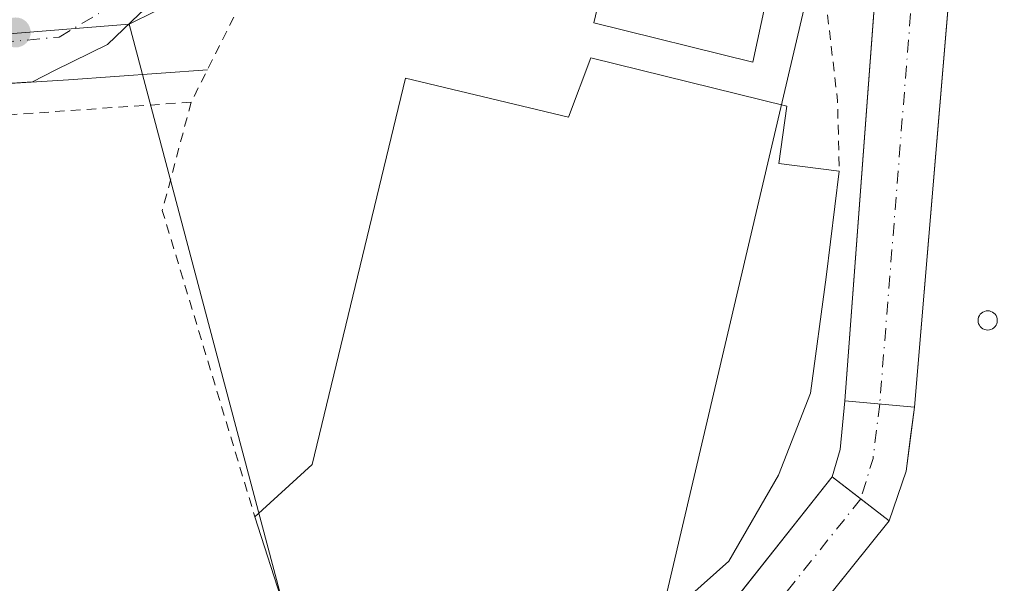
# Model space of a CAD drawing. Units: metres. Extents: x 549625 to 553066, y 4705475 to 4707815.
# Drawn here: x 551902 to 552004, y 4706139 to 4706197 of the extents above; entities that cross this region are included whole.
import ezdxf

# ---------------------------------------------------------------- set-up
doc = ezdxf.new("R2010")
doc.units = ezdxf.units.M
doc.header["$MEASUREMENT"] = 0
doc.linetypes.add('DGN Style 2', pattern=[1.6480167562047852, 0.988810053722871, -0.6592067024819142])
doc.linetypes.add('DGN Style 4', pattern=[2.6384748266838614, 1.318413404963828, -0.6592067024819142, 0.001648016756204785, -0.6592067024819142])
for name, color, linetype, lineweight in [('Boca de túnel lineal', 1, 'Continuous', 0), ('Corriente artificial Cxs', 4, 'Continuous', 13), ('Corriente artificial eje', 142, 'DGN Style 4', 0), ('Depósito genérico Cxs', 203, 'Continuous', 0), ('Edificación industrial Cxs', 135, 'Continuous', 13), ('Edificación ligera Cxs', 1, 'Continuous', 0), ('Elemento construido', 1, 'Continuous', 0), ('Núcleo urbano CxS', 7, 'Continuous', 0), ('Pastizal CxS', 92, 'Continuous', 0), ('Punto de cota en terreno', 7, 'Continuous', 0), ('Suelo desnudo CxS', 253, 'Continuous', 0), ('Tendido', 6, 'Continuous', 0), ('Valla', 7, 'DGN Style 2', 0), ('Vía urbana Cxs', 4, 'Continuous', 0), ('Vía urbana eje', 4, 'DGN Style 4', 0)]:
    doc.layers.add(name, color=color, linetype=linetype, lineweight=lineweight)

# ---------------------------------------------------------------- blocks, each defined once
blk = doc.blocks.new('5PATER')
at = {"layer": 'Pastizal CxS', "linetype": 'Continuous', "lineweight": 0}
h = blk.add_hatch(color=51, dxfattribs=at)
edge = h.paths.add_edge_path()
edge.add_ellipse((0, 0), major_axis=(-0.1095731443231308, -0.1110710700762829), ratio=0.9994222409660322, start_angle=0, end_angle=360)
blk = doc.blocks.new('*U29')
at = {"layer": 'Vía urbana Cxs', "color": 4, "linetype": 'Continuous', "lineweight": 0}
blk.add_polyline3d([(551914.4061000003, 4706197.924799999, 412.6052000000054), (551911.0987999998, 4706194.7498, 412.2262999999948), (551905.6748000003, 4706192.103900001, 412.1211000000039), (551903.2965000002, 4706190.865800001, 412.0102000000043), (551875.4184999998, 4706189.1163, 412.071299999996)], dxfattribs=at)

msp = doc.modelspace()

# ---------------------------------------------------------------- linework, layer by layer
at = {"layer": 'Boca de túnel lineal', "color": 1, "linetype": 'Continuous', "lineweight": 0, "extrusion": (0.1226925199075297, -0.01103044784856902, 0.9923834313303505), "elevation": 16223.83356318763, "flags": 128}
msp.add_lwpolyline([(4736679.361236884, -127342.825186136), (4736679.361236884, -127350.1400601064)], dxfattribs=at)
at = {"layer": 'Boca de túnel lineal', "color": 1, "linetype": 'Continuous', "lineweight": 0, "extrusion": (0.03549478542575311, -0.02762707495938923, 0.9989879203157405), "elevation": -110012.3971542716, "flags": 128}
msp.add_lwpolyline([(4052834.419519682, 2452542.681326291), (4052834.419519682, 2452535.184540056)], dxfattribs=at)
at = {"layer": 'Corriente artificial Cxs', "color": 4, "linetype": 'Continuous', "lineweight": 13, "extrusion": (-0.0003361412023556391, -0.004506316098644792, 0.9999897900100336), "elevation": -20980.83555735555, "flags": 128}
msp.add_lwpolyline([(551987.8774560993, 4706110.91729163), (551992.727054853, 4706175.930451741)], dxfattribs=at)
at = {"layer": 'Corriente artificial Cxs', "color": 4, "linetype": 'Continuous', "lineweight": 13, "extrusion": (-0.0004938887565400897, -0.005893310464063317, 0.999982512329926), "elevation": -27595.39880149583, "flags": 128}
msp.add_lwpolyline([(551999.7370587453, 4706131.023630045), (551995.1362983942, 4706076.126176712)], dxfattribs=at)
at = {"layer": 'Corriente artificial Cxs', "color": 4, "linetype": 'Continuous', "lineweight": 13, "extrusion": (0.6275526718864868, -0.1345050340718286, 0.7668676807751567), "elevation": -286284.4356933127, "flags": 128}
msp.add_lwpolyline([(4717321.816645336, 342711.6321452616), (4717324.759288054, 342711.3646186189), (4717329.79619484, 342712.1153136481)], dxfattribs=at)
at = {"layer": 'Corriente artificial Cxs', "color": 4, "linetype": 'Continuous', "lineweight": 13, "extrusion": (0.009823301858261241, -0.0008831460869005428, 0.9999513602138811), "elevation": 1678.246301423808, "flags": 128}
msp.add_lwpolyline([(551957.0881214965, 4706160.997515111), (551964.3184759986, 4706160.347514858)], dxfattribs=at)
msp.add_lwpolyline([(551957.0881214965, 4706160.997515111), (551964.3184759986, 4706160.347514858)], dxfattribs=at)
at = {"layer": 'Corriente artificial Cxs', "color": 4, "linetype": 'Continuous', "lineweight": 13, "extrusion": (0.7203017827820544, -0.2073384306485184, 0.6619487267887173), "elevation": -577891.4565021268, "flags": 128}
msp.add_lwpolyline([(4675214.716378258, 510902.5955742649), (4675208.096465523, 510901.0702572847), (4675202.620479641, 510901.470097658)], dxfattribs=at)
at = {"layer": 'Corriente artificial Cxs', "color": 4, "linetype": 'Continuous', "lineweight": 13, "extrusion": (-0.002413737793224468, -0.003052177846975861, 0.9999924290114681), "elevation": -15284.52136253122, "flags": 128}
msp.add_lwpolyline([(551959.6075641182, 4706091.89115452), (551985.8461849861, 4706125.069709064)], dxfattribs=at)
at = {"layer": 'Corriente artificial Cxs', "color": 4, "linetype": 'Continuous', "lineweight": 13, "extrusion": (0.06355225481151482, -0.04946537601103618, 0.9967518685633147), "elevation": -197300.9844670067, "flags": 128}
msp.add_lwpolyline([(4052834.419519684, 2447067.76616645), (4052834.419519684, 2447060.252562386)], dxfattribs=at)
msp.add_lwpolyline([(4052834.419519684, 2447067.76616645), (4052834.419519684, 2447060.252562386)], dxfattribs=at)
at = {"layer": 'Corriente artificial Cxs', "color": 4, "linetype": 'Continuous', "lineweight": 13, "extrusion": (0.004111571684396037, 0.005125188368724145, 0.9999784134782458), "elevation": 26800.66136288656, "flags": 128}
msp.add_lwpolyline([(551986.0133984077, 4706069.650541609), (551959.4803771791, 4706036.577107228)], dxfattribs=at)
at = {"layer": 'Corriente artificial Cxs', "color": 4, "linetype": 'Continuous', "lineweight": 13}
msp.add_polyline3d([(551995.0000999998, 4706157.030099999, 412.0770000000048), (551994.1392000001, 4706150.3892, 410.9336999999941), (551992.3701, 4706145.200099999, 411.2333999999973), (551986.4600999998, 4706149.800100001, 411.8384999999981), (551987.2774, 4706152.634400001, 411.6668000000063), (551987.7701000003, 4706157.6801, 412.1486000000005)], close=True, dxfattribs=at)
for points in [[(552000.9200999998, 4706227.670100001, 411.3147999999928), (551995.0000999998, 4706157.030099999, 412.0770000000048), (551987.7701000003, 4706157.6801, 412.1486000000005), (551993.0401, 4706228.3301, 412.3368000000046)], [(551992.3701, 4706145.200099999, 411.2333999999973), (551964.3000999996, 4706110.210100001, 411.107799999998), (551959.0500999996, 4706115.140100001, 411.6024000000034), (551986.4600999998, 4706149.800100001, 411.8384999999981)]]:
    msp.add_3dface(points, dxfattribs=at)
at = {"layer": 'Corriente artificial eje', "color": 142, "linetype": 'DGN Style 4', "lineweight": 0, "extrusion": (0.0007413965472763957, 0.009361208056495386, 0.999955908085393), "elevation": 44876.42529412353, "flags": 128}
msp.add_lwpolyline([(551996.523491951, 4706014.106286594), (551990.9280000672, 4705943.458191001)], dxfattribs=at)
at = {"layer": 'Corriente artificial eje', "color": 142, "linetype": 'DGN Style 4', "lineweight": 0, "extrusion": (0.8477686362059323, -0.1962413309817754, 0.4927247502206835), "elevation": -455378.6555665446, "flags": 128}
msp.add_lwpolyline([(4709406.714089259, 258322.2622572124), (4709401.03039097, 258321.0390693518), (4709396.668693047, 258321.646870986)], dxfattribs=at)
at = {"layer": 'Corriente artificial eje', "color": 142, "linetype": 'DGN Style 4', "lineweight": 0, "extrusion": (-0.002261403975513633, -0.002838983181136435, 0.9999934130915846), "elevation": -14197.60206797358, "flags": 128}
msp.add_lwpolyline([(551988.9338858987, 4706126.158662548), (551961.1935913851, 4706091.333522206)], dxfattribs=at)
at = {"layer": 'Depósito genérico Cxs', "color": 203, "linetype": 'Continuous', "lineweight": 0, "elevation": 416.3130999999997, "flags": 128}
msp.add_lwpolyline([(552002.7869999995, 4706165.078500001), (552002.6133000003, 4706165.0634), (552002.4397, 4706165.078500001), (552002.2713000001, 4706165.1237), (552002.1133000003, 4706165.1973), (552001.9704999998, 4706165.297300001), (552001.8472999996, 4706165.420600001), (552001.7472999999, 4706165.563300001), (552001.6736000003, 4706165.7213), (552001.6284999996, 4706165.889699999), (552001.6133000003, 4706166.0634), (552001.6284999996, 4706166.237000001), (552001.6736000003, 4706166.405400001), (552001.7472999999, 4706166.5634), (552001.8471999997, 4706166.7062), (552001.9704999998, 4706166.829399999), (552002.1133000003, 4706166.929400001), (552002.2713000001, 4706167.0031), (552002.4396000003, 4706167.0482), (552002.6133000003, 4706167.0634), (552002.7869999995, 4706167.0482), (552002.9552999996, 4706167.0031), (552003.1133000003, 4706166.929400001), (552003.2560999999, 4706166.829500001), (552003.3794, 4706166.7062), (552003.4793999996, 4706166.5634), (552003.5530000003, 4706166.405400001), (552003.5981999999, 4706166.237000001), (552003.6133000003, 4706166.0634), (552003.5981999999, 4706165.889699999), (552003.5530000003, 4706165.7214), (552003.4793999996, 4706165.5634), (552003.3794, 4706165.420600001), (552003.2560999999, 4706165.297300001), (552003.1134000003, 4706165.1973), (552002.9554000003, 4706165.1237)], close=True, dxfattribs=at)
at = {"layer": 'Depósito genérico Cxs', "color": 203, "linetype": 'Continuous', "lineweight": 0}
msp.add_polyline3d([(552002.7869999995, 4706165.078500001, 416.1564000000071), (552002.6133000003, 4706165.0634, 416.0699000000022), (552002.4397, 4706165.078500001, 415.9615999999951), (552002.2713000001, 4706165.1237, 415.8312000000006), (552002.1133000003, 4706165.1973, 415.6937999999937), (552001.9704999998, 4706165.297300001, 415.5546999999933), (552001.8472999996, 4706165.420600001, 415.4187999999995), (552001.7472999999, 4706165.563300001, 415.2902000000031), (552001.6736000003, 4706165.7213, 415.1722000000009), (552001.6284999996, 4706165.889699999, 415.0671000000002), (552001.6133000003, 4706166.0634, 414.9765999999945), (552001.6284999996, 4706166.237000001, 414.9015000000072), (552001.6736000003, 4706166.405400001, 414.8420999999944), (552001.7472999999, 4706166.5634, 414.7988000000041), (552001.8471999997, 4706166.7062, 414.7715999999928), (552001.9704999998, 4706166.829399999, 414.7606999999989), (552002.1133000003, 4706166.929400001, 414.7663999999932), (552002.2713000001, 4706167.0031, 414.7890999999945), (552002.4396000003, 4706167.0482, 414.8295000000071), (552002.6133000003, 4706167.0634, 414.9297999999981), (552002.7869999995, 4706167.0482, 415.0694999999978), (552002.9552999996, 4706167.0031, 415.2204999999958), (552003.1133000003, 4706166.929400001, 415.3770999999979), (552003.2560999999, 4706166.829500001, 415.5332999999956), (552003.3794, 4706166.7062, 415.6837999999989), (552003.4793999996, 4706166.5634, 415.824099999998), (552003.5530000003, 4706166.405400001, 415.9502999999968), (552003.5981999999, 4706166.237000001, 416.0598999999929), (552003.6133000003, 4706166.0634, 416.1506999999983), (552003.5981999999, 4706165.889699999, 416.2219000000041), (552003.5530000003, 4706165.7214, 416.2725999999966), (552003.4793999996, 4706165.5634, 416.3029999999999), (552003.3794, 4706165.420600001, 416.3130999999994), (552003.2560999999, 4706165.297300001, 416.3031999999948), (552003.1134000003, 4706165.1973, 416.2734999999957), (552002.9554000003, 4706165.1237, 416.2244000000064), (552002.7869999995, 4706165.078500001, 416.1564000000071)], dxfattribs=at)
at = {"layer": 'Edificación industrial Cxs', "color": 135, "linetype": 'Continuous', "lineweight": 13, "elevation": 417.8352000000015, "flags": 128}
msp.add_lwpolyline([(551981.7301000003, 4706188.340100001), (551980.9001000002, 4706182.380100001), (551987.1700999998, 4706181.5801), (551985.8201000001, 4706170.5701), (551984.1901000004, 4706158.5001), (551980.8601000002, 4706149.970100001), (551975.7100999998, 4706141.0101), (551938.5800999999, 4706107.890100001), (551938.1101000002, 4706109.370100001), (551926.4200999998, 4706145.640100001), (551932.3901000004, 4706151.0601), (551942.1001000004, 4706191.2501), (551959.0301000001, 4706187.220100001), (551961.3701, 4706193.390100001)], close=True, dxfattribs=at)
at = {"layer": 'Edificación industrial Cxs', "color": 135, "linetype": 'Continuous', "lineweight": 13, "extrusion": (-0.009238044534086413, 0.02866243586292959, 0.9995464588019857), "elevation": 130204.0032676226, "flags": 128}
msp.add_lwpolyline([(-1968996.606448073, -4307922.995346095), (-1968996.606448073, -4307961.119972436)], dxfattribs=at)
at = {"layer": 'Edificación industrial Cxs', "color": 135, "linetype": 'Continuous', "lineweight": 13}
for points in [[(551926.4200999998, 4706145.640100001, 413.3139999999985), (551932.3901000004, 4706151.0601, 414.5644999999931), (551942.1001000004, 4706191.2501, 413.2828000000009), (551959.0301000001, 4706187.220100001, 416.8169000000053), (551961.3701, 4706193.390100001, 413.7433000000019), (551981.7301000003, 4706188.340100001, 415.2375999999931), (551980.9001000002, 4706182.380100001, 417.8352000000014), (551987.1700999998, 4706181.5801, 414.5004999999946)], [(551987.1700999998, 4706181.5801, 414.5004999999946), (551985.8201000001, 4706170.5701, 415.8411999999953), (551984.1901000004, 4706158.5001, 416.5216999999975), (551980.8601000002, 4706149.970100001, 415.9793000000063), (551975.7100999998, 4706141.0101, 416.3533000000025), (551938.5800999999, 4706107.890100001, 413.5535999999993)]]:
    msp.add_polyline3d(points, dxfattribs=at)
at = {"layer": 'Edificación ligera Cxs', "color": 1, "linetype": 'Continuous', "lineweight": 0}
msp.add_polyline3d([(551980.4200999998, 4706203.2501, 415.3896999999997), (551978.1801000005, 4706192.920100001, 413.3429000000033), (551961.6801000005, 4706197.0101, 414.0117000000027), (551964.0401, 4706207.090100001, 412.8745999999956), (551980.4200999998, 4706203.2501, 415.3896999999997)], dxfattribs=at)
msp.add_3dface([(551980.4200999998, 4706203.2501, 415.3896999999997), (551978.1801000005, 4706192.920100001, 415.3896999999997), (551961.6801000005, 4706197.0101, 415.3896999999997), (551964.0401, 4706207.090100001, 415.3896999999997)], dxfattribs=at)
at = {"layer": 'Elemento construido', "color": 1, "linetype": 'Continuous', "lineweight": 0}
msp.add_polyline3d([(551921.4890999999, 4706192.1425, 413.5599999999977), (551907.0362999998, 4706191.100500001, 412.0372999999963), (551875.4184999998, 4706189.1163, 412.071299999996), (551827.5729, 4706186.0735, 412.0320000000065), (551805.8771000003, 4706184.949100001, 411.9336000000039), (551793.6316999998, 4706184.405099999, 411.9758000000002), (551788.7368999999, 4706184.140500001, 411.9900999999954), (551775.5077000001, 4706183.214299999, 412.0669999999955), (551762.0141000003, 4706182.023700001, 411.9162000000069), (551751.2982999999, 4706181.229900001, 411.9774000000034), (551747.0651000004, 4706180.833100001, 412.0241999999998), (551744.3243000006, 4706180.313300001, 412.0739999999932), (551740.8273, 4706177.283500001, 412.1705999999977), (551738.6366999997, 4706175.141899999, 412.2599999999948), (551736.8784999996, 4706170.249700001, 412.4900999999954), (551736.4817000004, 4706166.148700001, 412.5366999999969), (551735.6879000004, 4706160.7247, 412.228099999993), (551734.1004999997, 4706157.020500001, 412.1686000000045), (551731.7191000005, 4706153.8455, 412.1399999999995), (551729.3378999997, 4706151.728900001, 412.0794000000024), (551727.0888999999, 4706150.009099999, 412.0430999999954), (551725.7304999996, 4706147.910900001, 411.9995000000054)], dxfattribs=at)
at = {"layer": 'Núcleo urbano CxS', "color": 7, "linetype": 'Continuous', "lineweight": 0, "extrusion": (-0.9972293638785337, 0.07438227067076264, 0.0009346808420605874), "elevation": -200403.3332376665, "flags": 128}
msp.add_lwpolyline([(-4734243.155712271, 599.7537182432937), (-4734215.139088745, 599.5831181687756), (-4734178.801317412, 599.4620181158734)], dxfattribs=at)
at = {"layer": 'Núcleo urbano CxS', "color": 7, "linetype": 'Continuous', "lineweight": 0, "extrusion": (0.9665712916709354, 0.2563959358285357, 0.001030634847534614), "elevation": 1740113.778895271, "flags": 128}
msp.add_lwpolyline([(4407368.803648431, -1381.253832704305), (4407330.096128567, -1382.000633100927), (4407267.839632289, -1381.941433429762), (4407262.149721103, -1382.309833265148)], dxfattribs=at)
at = {"layer": 'Núcleo urbano CxS', "color": 7, "linetype": 'Continuous', "lineweight": 0, "extrusion": (0.6275526718864868, -0.1345050340718286, 0.7668676807751567), "elevation": -286284.4356933127, "flags": 128}
msp.add_lwpolyline([(4717329.79619484, 342712.1153136481), (4717324.759288054, 342711.3646186189), (4717321.816645336, 342711.6321452616)], dxfattribs=at)
at = {"layer": 'Núcleo urbano CxS', "color": 7, "linetype": 'Continuous', "lineweight": 0, "extrusion": (-0.003314211861772932, -0.004190827549370685, 0.9999857263802252), "elevation": -21140.22968575206, "flags": 128}
msp.add_lwpolyline([(551984.7934607477, 4706102.531947522), (551957.382828794, 4706067.871643151)], dxfattribs=at)
at = {"layer": 'Núcleo urbano CxS', "color": 7, "linetype": 'Continuous', "lineweight": 0}
for points in [[(551903.6951000001, 4706517.0933, 414.1668999999966), (551904.3104999998, 4706411.0143, 412.8993999999948), (551904.3640999999, 4706399.3281, 412.8469000000041), (551904.6268999996, 4706342.442700001, 412.6627000000008), (551911.1278999997, 4706315.514699999, 413.0019000000029), (551917.3465, 4706250.646299999, 412.2587000000058), (551919.5670999996, 4706207.1053, 412.1358999999939), (551918.6787, 4706199.552100001, 412.1009999999951), (551913.3497000001, 4706196.885700001, 412.1687999999995), (551824.9681000002, 4706189.7751, 411.9768999999943), (551811.2012999998, 4706190.221700001, 411.9581999999937), (551799.2323000003, 4706190.7053, 411.9802999999956), (551729.9469, 4706179.597100001, 412.3242999999929), (551715.9914999995, 4706178.258099999, 412.3365999999951), (551697.8965999996, 4706176.521199999, 412.2983999999997), (551698.3321000002, 4706177.438899999, 412.3037999999942), (551700.9301000005, 4706180.7031, 412.357600000003), (551704.0037000002, 4706183.5241, 412.4125000000058), (551707.4779000003, 4706185.833900001, 412.4802999999956), (551711.2686999999, 4706187.5759, 412.5473999999958), (551715.2840999998, 4706188.708100001, 412.6353999999992), (551697.6300999997, 4706187.5001, 412.795299999998), (551617.9402000001, 4706181.8301, 412.9575000000041)], [(551911.1278999997, 4706315.514699999, 413.0019000000029), (551917.3465, 4706250.646299999, 412.2587000000058), (551919.5670999996, 4706207.1053, 412.1358999999939), (551918.6787, 4706199.552100001, 412.1009999999951), (551913.3497000001, 4706196.885700001, 412.1687999999995)], [(551959.0500999996, 4706115.140100001, 411.6024000000034), (551986.4600999998, 4706149.800100001, 411.8384999999981), (551987.4989999998, 4706148.9915, 411.7985000000044), (551992.3701, 4706145.200099999, 411.2333999999973), (551994.1392000001, 4706150.3892, 410.9336999999941), (551994.5696999999, 4706153.7097, 411.2914000000019), (551995.0000999998, 4706157.030099999, 412.0770000000048), (551990.8198999995, 4706157.405900001, 411.9315000000061), (551987.7701000003, 4706157.6801, 412.1486000000005), (551990.4731000002, 4706193.917199999, 412.2697000000044), (551992.5571999997, 4706221.8562, 412.4403000000021), (552000.5206000004, 4706222.903000001, 412.118100000007), (552001.1738999998, 4706222.9889, 412.1199000000051), (552006.4949000003, 4706209.578700001, 412.5169000000024), (552147.8119000001, 4706089.129899999, 413.4431999999942)], [(551913.3497000001, 4706196.885700001, 412.1687999999995), (551824.9681000002, 4706189.7751, 411.9768999999943), (551811.2012999998, 4706190.221700001, 411.9581999999937), (551799.2323000003, 4706190.7053, 411.9802999999956), (551729.9469, 4706179.597100001, 412.3242999999929), (551715.9914999995, 4706178.258099999, 412.3365999999951), (551697.8965999996, 4706176.521199999, 412.2983999999997)], [(551824.9681000002, 4706189.7751, 411.9768999999943), (551913.3497000001, 4706196.885700001, 412.1687999999995), (551923.2748999996, 4706159.472300001, 411.422000000006), (551939.2374999998, 4706099.297, 411.4811999999947)], [(551986.4600999998, 4706149.800100001, 411.8384999999981), (551987.4989999998, 4706148.9915, 411.7985000000044), (551992.3701, 4706145.200099999, 411.2333999999973), (551994.1392000001, 4706150.3892, 410.9336999999941), (551994.5696999999, 4706153.7097, 411.2914000000019), (551995.0000999998, 4706157.030099999, 412.0770000000048), (551990.8198999995, 4706157.405900001, 411.9315000000061), (551987.7701000003, 4706157.6801, 412.1486000000005)]]:
    msp.add_polyline3d(points, dxfattribs=at)
msp.add_polyline3d([(551992.5571999997, 4706221.8562, 412.4403000000021), (551990.4731000002, 4706193.917199999, 412.2697000000044), (551987.7701000003, 4706157.6801, 412.1486000000005), (551987.2774, 4706152.634400001, 411.6668000000063), (551986.4600999998, 4706149.800100001, 411.8384999999981), (551959.0500999996, 4706115.140100001, 411.6024000000034), (551953.8305000003, 4706109.070400001, 411.4294999999984), (551940.6963999998, 4706093.797300001, 411.1128000000026), (551939.2374999998, 4706099.297, 411.4811999999947), (551923.2748999996, 4706159.472300001, 411.422000000006), (551913.3497000001, 4706196.885700001, 412.1687999999995), (551918.6787, 4706199.552100001, 412.1009999999951), (551919.5670999996, 4706207.1053, 412.1358999999939), (551917.3465, 4706250.646299999, 412.2587000000058), (551911.1278999997, 4706315.514699999, 413.0019000000029), (551921.7613000004, 4706317.1657, 412.9891000000061), (551933.6029000003, 4706319.000700001, 412.7727000000014), (551983.4977000002, 4706322.838500001, 413.1704000000027), (551988.3114999998, 4706277.2741, 411.9814000000042), (551980.7089, 4706258.276500001, 412.1907999999967), (551987.0418999996, 4706245.6117, 412.3554000000004), (551990.2087000003, 4706221.547499999, 412.4597000000067)], close=True, dxfattribs=at)
at = {"layer": 'Suelo desnudo CxS', "color": 253, "linetype": 'Continuous', "lineweight": 0, "extrusion": (0.6275526718864868, -0.1345050340718286, 0.7668676807751567), "elevation": -286284.4356933127, "flags": 128}
msp.add_lwpolyline([(4717329.79619484, 342712.1153136481), (4717324.759288054, 342711.3646186189), (4717321.816645336, 342711.6321452616)], dxfattribs=at)
at = {"layer": 'Suelo desnudo CxS', "color": 253, "linetype": 'Continuous', "lineweight": 0}
msp.add_polyline3d([(551986.4600999998, 4706149.800100001, 411.8384999999981), (551987.2774, 4706152.634400001, 411.6668000000063), (551987.7701000003, 4706157.6801, 412.1486000000005), (551990.8198999995, 4706157.405900001, 411.9315000000061), (551995.0000999998, 4706157.030099999, 412.0770000000048), (551994.5696999999, 4706153.7097, 411.2914000000019), (551994.1392000001, 4706150.3892, 410.9336999999941), (551992.3701, 4706145.200099999, 411.2333999999973), (551987.4989999998, 4706148.9915, 411.7985000000044)], close=True, dxfattribs=at)
msp.add_polyline3d([(551986.4600999998, 4706149.800100001, 411.8384999999981), (551987.4989999998, 4706148.9915, 411.7985000000044), (551992.3701, 4706145.200099999, 411.2333999999973), (551994.1392000001, 4706150.3892, 410.9336999999941), (551994.5696999999, 4706153.7097, 411.2914000000019), (551995.0000999998, 4706157.030099999, 412.0770000000048), (551990.8198999995, 4706157.405900001, 411.9315000000061), (551987.7701000003, 4706157.6801, 412.1486000000005)], dxfattribs=at)
at = {"layer": 'Tendido', "color": 6, "linetype": 'Continuous', "lineweight": 0}
msp.add_polyline3d([(551960.2877000002, 4706283.449999999, 415.8257000000012), (551983.6683, 4706199.146199999, 414.122199999998), (551953.2566000001, 4706069.4954, 411.7934999999998), (551923.2263000002, 4705942.7597, 410.402700000006), (551889.6242000004, 4705798.693800001, 412.4885999999969), (551855.0681999996, 4705644.4199, 410.7170000000042), (551820.9249999998, 4705500.581599999, 422.2200000000012)], dxfattribs=at)
at = {"layer": 'Valla', "color": 7, "linetype": 'DGN Style 2', "lineweight": 0, "extrusion": (0.5207592800960571, 0.05055854037729852, 0.8522051432541073), "elevation": 525743.3522219015, "flags": 128}
msp.add_lwpolyline([(4630844.222923142, -855543.0709835947), (4630825.309232973, -855543.4981561317), (4630818.008028071, -855542.855008218)], dxfattribs=at)
at = {"layer": 'Valla', "color": 7, "linetype": 'DGN Style 2', "lineweight": 0, "extrusion": (-0.5375275632045493, -0.1293937686481616, 0.833259486252875), "elevation": -905277.1860329158, "flags": 128}
msp.add_lwpolyline([(-4446320.743817406, 1365112.976257169), (-4446310.479188665, 1365106.307746962), (-4446277.262304667, 1365108.586532936)], dxfattribs=at)
at = {"layer": 'Valla', "color": 7, "linetype": 'DGN Style 2', "lineweight": 0}
for points in [[(551982.1001000004, 4706235.970100001, 414.0555000000023), (551977.8449999997, 4706244.1461, 415.0859999999957), (551976.1251999997, 4706249.305500001, 413.1486000000005), (551962.6314000003, 4706253.274300001, 412.363400000002), (551925.8542, 4706250.892999999, 412.1971999999951), (551926.6377999998, 4706212.5283, 414.6894999999931), (551926.6401000004, 4706210.7401, 413.7474999999977), (551925.7100999998, 4706200.5701, 417.2029000000039), (551919.8000999996, 4706188.770099999, 415.7409999999945)], [(551919.8000999996, 4706188.770099999, 415.7409999999945), (551901.4801000003, 4706187.4901, 411.8475000000035), (551898.4401000004, 4706187.290100001, 412.1245000000054), (551823.4401000004, 4706182.020099999, 411.7788), (551817.3300999999, 4706175.6501, 411.5467999999965), (551811.6501000002, 4706170.340100001, 411.4379999999946), (551816.8201000001, 4706152.5101, 411.4299000000028), (551817.4200999998, 4706148.370100001, 411.3580999999977), (551817.4401000004, 4706147.140100001, 411.350900000005), (551817.4401000004, 4706145.040100001, 411.4339000000036), (551817.2600999996, 4706143.8301, 411.4663), (551816.9401000004, 4706141.860099999, 411.6027999999933), (551815.4700999996, 4706139.270099999, 411.7642000000051), (551814.2500999998, 4706137.4801, 411.6585000000051)]]:
    msp.add_polyline3d(points, dxfattribs=at)
at = {"layer": 'Vía urbana Cxs', "color": 4, "linetype": 'Continuous', "lineweight": 0}
for points in [[(551926.0324999997, 4706204.0955, 416.0154999999941), (551923.6665000003, 4706202.6873, 417.8135000000038), (551919.4331999999, 4706201.7612, 414.6432999999961), (551916.5228000004, 4706199.9091, 412.7629000000015), (551914.4061000003, 4706197.924799999, 412.6052000000054), (551911.0987999998, 4706194.7498, 412.2262999999948), (551905.6748000003, 4706192.103900001, 412.1211000000039), (551903.2965000002, 4706190.865800001, 412.0102000000043)], [(551903.2965000002, 4706190.865800001, 412.0102000000043), (551875.4184999998, 4706189.1163, 412.071299999996), (551828.9699999997, 4706186.1624, 411.9893000000012), (551827.5729, 4706186.0735, 412.0320000000065), (551813.3293000003, 4706185.335300001, 411.8846000000049)]]:
    msp.add_polyline3d(points, dxfattribs=at)
at = {"layer": 'Vía urbana eje', "color": 4, "linetype": 'DGN Style 4', "lineweight": 0}
msp.add_polyline3d([(551799.4101, 4706190.800100001, 411.9870999999985), (551825.2412999999, 4706189.325800001, 412.0396999999939), (551889.1382999998, 4706193.956, 412.2228000000032), (551906.0717000002, 4706195.543500001, 412.1995000000024), (551911.8925000001, 4706198.983100001, 412.2146000000066), (551916.2582, 4706205.9946, 412.2679000000062), (551917.9780000001, 4706212.609200001, 412.3025999999954), (551916.1259000005, 4706236.818600001, 412.2859999999928), (551914.3536, 4706255.8073, 412.3245000000024)], dxfattribs=at)

# ---------------------------------------------------------------- block references
at = {"layer": 'Punto de cota en terreno', "color": 7, "linetype": 'Continuous', "lineweight": 0, "xscale": 10, "yscale": 10, "zscale": 10}
msp.add_blockref('5PATER', (551901.5599999996, 4706196.02, 412.1100000000006), dxfattribs=at)
at = {"layer": 'Vía urbana Cxs', "color": 4, "linetype": 'Continuous', "lineweight": 0}
msp.add_blockref('*U29', (0, 0), dxfattribs=at)

doc.saveas('drawing.dxf')
